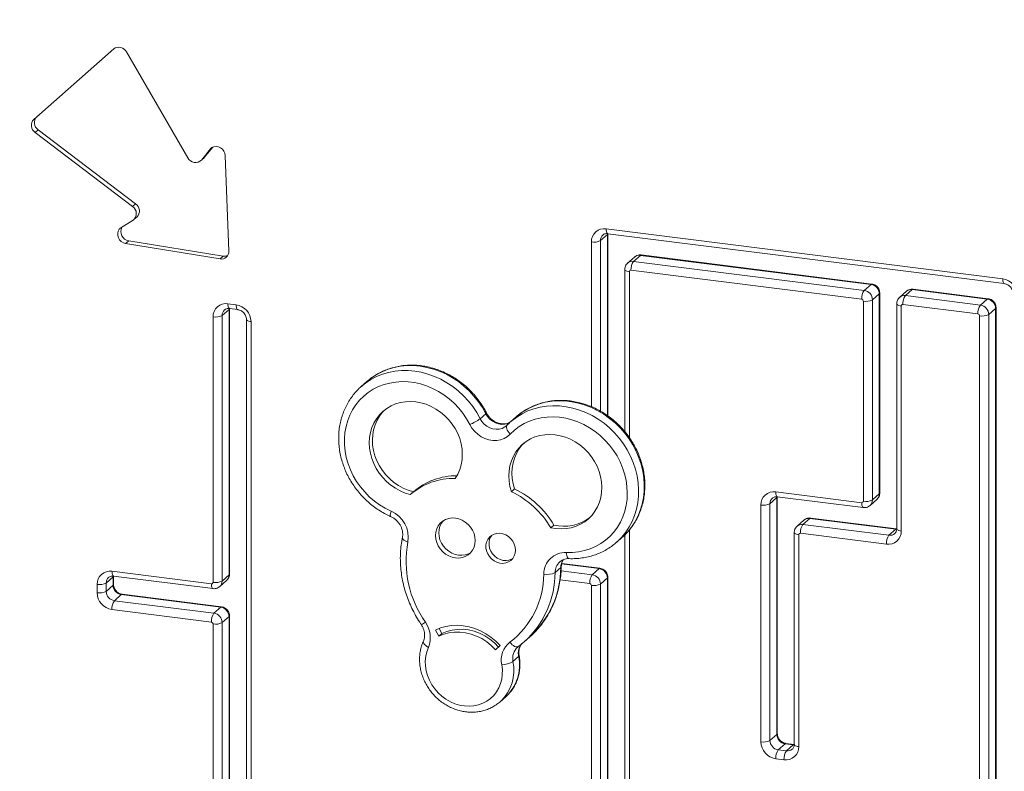
# Model space of a CAD drawing. Units: millimetres. Extents: x -237 to 1659, y -2215 to 818.
# Drawn here: x 366 to 924, y -1627 to -1201 of the extents above; entities that cross this region are included whole.
import ezdxf

# ---------------------------------------------------------------- set-up
doc = ezdxf.new("R2010")
doc.units = ezdxf.units.MM

msp = doc.modelspace()

# ---------------------------------------------------------------- linework, layer by layer
at = {"color": 7, "linetype": 'Continuous', "lineweight": 15}
for p, q in [((418.88, -1217.24), (373.54, -1257.23)), ((460.89, -1278.98), (426.15, -1218.98)), ((376.12, -1263.1), (374.35, -1264.66)), ((374.35, -1264.66), (429.54, -1306.62)), ((376.12, -1263.1), (431.31, -1305.07)), ((473.69, -1273.99), (468.6, -1280.25)), ((475.06, -1272.92), (470.37, -1278.69)), ((484.1, -1332), (482.12, -1277.69)), ((468.15, -1280.71), (469.92, -1279.15)), ((470.37, -1278.69), (468.6, -1280.25)), ((470.37, -1278.69), (469.92, -1279.15)), ((431.31, -1305.07), (429.54, -1306.62)), ((429.84, -1314.43), (422.99, -1318.7)), ((430.35, -1314.05), (432.12, -1312.49)), ((694.78, -1325.92), (698.67, -1322.49)), ((698.04, -1319.27), (922.74, -1347.58)), ((698.92, -1425.28), (698.92, -1322.02)), ((698.95, -1322), (923.66, -1350.31)), ((427.38, -1325.97), (425.61, -1327.52)), ((425.61, -1327.52), (479.25, -1336.28)), ((427.38, -1325.97), (481.02, -1334.72)), ((481.02, -1334.72), (479.25, -1336.28)), ((714.07, -1335.24), (710.18, -1338.67)), ((713.49, -1337.71), (717.37, -1334.28)), ((713.49, -1337.71), (844.23, -1354.18)), ((848.12, -1350.75), (717.37, -1334.28)), ((848.62, -1350.55), (717.87, -1334.08)), ((708.55, -1342.3), (708.55, -1434.21)), ((842.82, -1359.2), (712.07, -1342.73)), ((844.23, -1354.18), (848.12, -1350.75)), ((848.91, -1359.48), (852.8, -1356.05)), ((852.8, -1469.53), (852.8, -1356.05)), ((853.06, -1469.05), (853.06, -1355.58)), ((868.2, -1354.66), (864.31, -1358.09)), ((867.62, -1357.13), (871.51, -1353.7)), ((914.02, -1359.05), (871.51, -1353.7)), ((914.52, -1358.86), (872.01, -1353.5)), ((843.76, -1473.73), (843.76, -1360.26)), ((848.91, -1359.48), (848.91, -1472.96)), ((867.62, -1357.13), (910.13, -1362.48)), ((910.13, -1362.48), (914.02, -1359.05)), ((480.35, -1368.39), (484.24, -1364.96)), ((483.62, -1361.74), (488.29, -1362.33)), ((484.24, -1515.5), (484.24, -1364.96)), ((484.5, -1515.02), (484.5, -1364.49)), ((484.53, -1364.46), (489.21, -1365.05)), ((862.68, -1361.72), (862.68, -1489.34)), ((865.27, -1362.97), (865.27, -1490.58)), ((908.71, -1367.5), (866.21, -1362.15)), ((914.8, -1367.79), (918.69, -1364.36)), ((918.69, -1666.78), (918.69, -1364.36)), ((918.95, -1666.31), (918.95, -1363.88)), ((475.2, -1519.7), (475.2, -1369.16)), ((480.35, -1368.39), (480.35, -1518.93)), ((494.13, -1370.63), (494.13, -1681.13)), ((496.71, -1371.87), (496.71, -1682.38)), ((909.65, -1670.99), (909.65, -1368.56)), ((914.8, -1367.79), (914.8, -1670.21)), ((562.36, -1405.88), (559.18, -1408.68)), ((559.18, -1408.68), (559.77, -1408.18)), ((626.6, -1426.91), (629.78, -1424.1)), ((646.97, -1425.86), (643.79, -1428.67)), ((641.79, -1430.57), (641.45, -1430.89)), ((643.29, -1429.12), (643.79, -1428.67)), ((646.09, -1466.75), (644.33, -1468.31)), ((588.77, -1468.37), (587, -1469.93)), ((790.83, -1475.07), (794.72, -1471.64)), ((794.1, -1468.42), (842.82, -1474.56)), ((794.72, -1605.89), (794.72, -1471.64)), ((794.98, -1605.42), (794.98, -1471.17)), ((795.01, -1471.14), (843.73, -1477.28)), ((847.54, -1476.12), (851.43, -1472.69)), ((848.91, -1472.96), (852.8, -1469.53)), ((785.68, -1610.1), (785.68, -1475.84)), ((790.83, -1475.07), (790.83, -1609.32)), ((810.12, -1484.39), (806.23, -1487.82)), ((809.54, -1486.85), (813.43, -1483.42)), ((862.15, -1489.56), (813.43, -1483.42)), ((862.65, -1489.36), (813.93, -1483.22)), ((668.34, -1487.17), (666.57, -1488.73)), ((809.54, -1486.85), (858.27, -1492.99)), ((858.27, -1492.99), (862.15, -1489.56)), ((703.97, -1496.91), (707.15, -1494.1)), ((708.55, -1492.75), (708.55, -1722.29)), ((804.61, -1491.45), (804.61, -1611.56)), ((807.19, -1492.7), (807.19, -1612.81)), ((856.85, -1498.01), (808.13, -1491.87)), ((704.12, -1496.77), (703.97, -1496.91)), ((669.06, -1514.12), (672.24, -1511.31)), ((694.49, -1511.7), (672.81, -1508.97)), ((690.1, -1515.33), (693.99, -1511.9)), ((414.64, -1520.07), (418.53, -1516.64)), ((417.9, -1513.43), (474.26, -1520.53)), ((418.53, -1521.36), (418.53, -1516.64)), ((418.79, -1520.89), (418.79, -1516.17)), ((418.81, -1516.15), (475.18, -1523.25)), ((480.35, -1518.93), (484.24, -1515.5)), ((694.78, -1520.63), (698.67, -1517.2)), ((698.67, -1702.48), (698.67, -1517.2)), ((698.92, -1702), (698.92, -1516.73)), ((409.48, -1525.56), (409.48, -1520.85)), ((414.64, -1520.07), (414.64, -1524.79)), ((414.64, -1524.79), (418.53, -1521.36)), ((478.98, -1522.09), (482.87, -1518.66)), ((689.62, -1706.68), (689.62, -1521.4)), ((694.78, -1520.63), (694.78, -1705.91)), ((419.31, -1530.09), (423.2, -1526.66)), ((479.57, -1533.76), (423.2, -1526.66)), ((480.07, -1533.57), (423.7, -1526.46)), ((419.31, -1530.09), (475.68, -1537.19)), ((475.68, -1537.19), (479.57, -1533.76)), ((474.26, -1542.21), (417.9, -1535.11)), ((480.35, -1542.5), (484.24, -1539.07)), ((484.24, -1689.6), (484.24, -1539.07)), ((484.5, -1689.13), (484.5, -1538.59)), ((475.2, -1693.81), (475.2, -1543.27)), ((480.35, -1542.5), (480.35, -1693.03)), ((603.17, -1550.18), (601.22, -1546.72)), ((604.94, -1548.62), (603.17, -1550.18)), ((604.94, -1548.62), (603.35, -1545.8)), ((651.56, -1553.39), (654.74, -1550.58)), ((637.92, -1555.52), (635.31, -1557.9)), ((647.87, -1556.37), (648.21, -1556.09)), ((645.19, -1564.52), (648.38, -1561.71)), ((637.87, -1587.41), (641.05, -1584.6)), ((638.24, -1587.08), (637.87, -1587.41)), ((790.83, -1609.32), (794.72, -1605.89)), ((795.51, -1614.63), (799.4, -1611.2)), ((804.08, -1611.79), (799.4, -1611.2)), ((804.58, -1611.59), (799.9, -1611)), ((800.19, -1615.22), (804.08, -1611.79)), ((795.51, -1614.63), (800.19, -1615.22)), ((798.77, -1620.23), (794.1, -1619.65))]:
    msp.add_line(p, q, dxfattribs=at)
at = {"color": 8, "linetype": 'Continuous', "lineweight": 15}
for p, q in [((474.65, -1273.14), (473.69, -1273.99)), ((698.67, -1322.49), (698.7, -1321.97)), ((698.67, -1425.09), (698.67, -1322.49)), ((689.62, -1420.1), (689.62, -1326.7)), ((694.78, -1325.92), (694.78, -1422.62)), ((711.14, -1343.55), (711.14, -1437.59)), ((484.24, -1364.96), (484.27, -1364.43)), ((794.72, -1471.64), (794.75, -1471.11)), ((711.14, -1489.93), (711.14, -1723.53)), ((862.69, -1489.6), (862.15, -1489.56)), ((693.99, -1511.9), (672.76, -1509.22)), ((418.53, -1516.64), (418.56, -1516.12)), ((672.47, -1513.1), (690.1, -1515.33)), ((688.69, -1520.34), (671.92, -1518.23)), ((804.61, -1611.82), (804.08, -1611.79))]:
    msp.add_line(p, q, dxfattribs=at)
at = {"color": 7, "linetype": 'Continuous', "lineweight": 15, "flags": 128}
for points in [[(482.12, -1277.69), (481.89, -1276.4), (481.34, -1275.17), (480.5, -1274.1), (479.43, -1273.26), (478.21, -1272.73), (476.93, -1272.53), (475.69, -1272.69), (474.58, -1273.19), (473.69, -1273.99)], [(422.99, -1318.7), (422.08, -1319.49), (421.45, -1320.53), (421.14, -1321.73), (421.17, -1323.03), (421.55, -1324.3), (422.24, -1325.47), (423.2, -1326.44), (424.35, -1327.14), (425.61, -1327.52)], [(620.73, -1430.22), (618.9, -1426.95), (616.79, -1423.84), (614.44, -1420.91), (611.85, -1418.18), (609.05, -1415.67), (606.06, -1413.42), (602.91, -1411.43), (599.63, -1409.72), (596.25, -1408.32), (592.79, -1407.22), (589.28, -1406.45), (585.76, -1406), (582.25, -1405.89), (578.79, -1406.11), (575.41, -1406.66), (572.12, -1407.53), (568.98, -1408.73), (565.99, -1410.23), (563.19, -1412.03), (560.59, -1414.1), (558.23, -1416.44), (556.13, -1419.02), (554.29, -1421.82), (552.74, -1424.81), (551.5, -1427.97), (550.56, -1431.28), (549.94, -1434.69), (549.65, -1438.2), (549.69, -1441.75), (550.05, -1445.33), (550.73, -1448.89), (551.74, -1452.42), (553.05, -1455.88), (554.66, -1459.24), (556.55, -1462.47), (558.72, -1465.55), (561.13, -1468.44), (563.77, -1471.12), (566.61, -1473.57), (569.63, -1475.77), (572.81, -1477.7), (576.12, -1479.34)], [(612.5, -1460.79), (613.92, -1458.36), (615.04, -1455.75), (615.84, -1452.99), (616.33, -1450.11), (616.48, -1447.16), (616.31, -1444.17), (615.8, -1441.17), (614.98, -1438.21), (613.84, -1435.33), (612.41, -1432.54), (610.69, -1429.91), (608.72, -1427.44), (606.52, -1425.19), (604.11, -1423.17), (601.52, -1421.4), (598.8, -1419.93), (595.96, -1418.75), (593.05, -1417.88), (590.1, -1417.35), (587.16, -1417.14), (584.25, -1417.27), (581.41, -1417.74), (578.68, -1418.53), (576.1, -1419.64), (573.69, -1421.06), (571.49, -1422.76), (569.52, -1424.73), (567.8, -1426.94), (566.37, -1429.36), (565.24, -1431.96), (564.41, -1434.71), (563.91, -1437.58), (563.74, -1440.53), (563.89, -1443.52), (564.38, -1446.51), (565.19, -1449.48), (566.3, -1452.37), (567.72, -1455.16), (569.42, -1457.81), (571.38, -1460.28), (573.57, -1462.55), (575.97, -1464.58), (578.54, -1466.36), (581.26, -1467.85), (584.1, -1469.05), (587, -1469.93)], [(572.37, -1422.03), (571.28, -1423.17), (569.57, -1425.38), (568.14, -1427.8), (567, -1430.4), (566.18, -1433.15), (565.68, -1436.02), (565.5, -1438.97), (565.66, -1441.96), (566.15, -1444.95), (566.95, -1447.92), (568.07, -1450.81), (569.49, -1453.6), (571.19, -1456.25), (573.14, -1458.72), (575.34, -1460.99), (577.74, -1463.02), (580.31, -1464.8), (583.03, -1466.3), (585.86, -1467.49), (588.77, -1468.37)], [(675.42, -1502.79), (678.91, -1502.76), (682.34, -1502.39), (685.69, -1501.7), (688.91, -1500.68), (691.99, -1499.35), (694.9, -1497.71), (697.61, -1495.79), (700.1, -1493.59), (702.35, -1491.15), (704.34, -1488.47), (706.05, -1485.58), (707.46, -1482.51), (708.58, -1479.28), (709.37, -1475.92), (709.84, -1472.46), (709.99, -1468.93), (709.81, -1465.37), (709.3, -1461.79), (708.48, -1458.24), (707.33, -1454.73), (705.89, -1451.32), (704.15, -1448.01), (702.13, -1444.85), (699.86, -1441.85), (697.34, -1439.05), (694.61, -1436.47), (691.68, -1434.12), (688.59, -1432.04), (685.35, -1430.24), (681.99, -1428.73), (678.55, -1427.54), (675.06, -1426.65), (671.54, -1426.1), (668.03, -1425.87), (664.55, -1425.98), (661.13, -1426.42), (657.81, -1427.19), (654.62, -1428.28), (651.57, -1429.68), (648.7, -1431.38), (646.04, -1433.36), (643.6, -1435.62)], [(643.6, -1435.62), (641.99, -1436.99), (640.15, -1438.06), (638.13, -1438.8), (635.98, -1439.17), (633.76, -1439.19), (631.51, -1438.84), (629.31, -1438.14), (627.2, -1437.1), (625.24, -1435.75), (623.48, -1434.12), (621.96, -1432.26), (620.73, -1430.22)], [(643.6, -1435.62), (642.95, -1434.9), (642.39, -1434.14), (641.94, -1433.38), (641.63, -1432.65), (641.46, -1431.98), (641.44, -1431.38), (641.57, -1430.88), (641.85, -1430.51)], [(666.57, -1488.73), (669.52, -1489.23), (672.47, -1489.4), (675.37, -1489.23), (678.2, -1488.73), (680.91, -1487.9), (683.48, -1486.76), (685.87, -1485.31), (688.04, -1483.58), (689.99, -1481.58), (691.67, -1479.35), (693.07, -1476.91), (694.18, -1474.29), (694.97, -1471.52), (695.43, -1468.65), (695.57, -1465.69), (695.38, -1462.7), (694.86, -1459.7), (694.02, -1456.75), (692.87, -1453.86), (691.42, -1451.09), (689.69, -1448.46), (687.71, -1446.01), (685.49, -1443.76), (683.07, -1441.75), (680.48, -1440), (677.75, -1438.54), (674.9, -1437.38), (671.99, -1436.53), (669.04, -1436.01), (666.1, -1435.82), (663.19, -1435.97), (660.36, -1436.45), (657.64, -1437.26), (655.06, -1438.39), (652.66, -1439.82), (650.47, -1441.54), (648.51, -1443.52), (646.82, -1445.73), (645.4, -1448.17), (644.28, -1450.78), (643.47, -1453.54), (642.98, -1456.41), (642.83, -1459.36), (643, -1462.35), (643.5, -1465.35), (644.33, -1468.31)], [(651.46, -1440.71), (650.28, -1441.96), (648.58, -1444.18), (647.17, -1446.61), (646.05, -1449.22), (645.24, -1451.98), (644.75, -1454.85), (644.6, -1457.8), (644.77, -1460.79), (645.27, -1463.79), (646.09, -1466.75)], [(623.78, -1495.96), (623.61, -1493.98), (623.11, -1492.01), (622.28, -1490.12), (621.16, -1488.37), (619.78, -1486.8), (618.18, -1485.47), (616.41, -1484.41), (614.52, -1483.67), (612.58, -1483.25), (610.63, -1483.18), (608.74, -1483.45), (606.97, -1484.06), (605.37, -1484.99), (603.99, -1486.2), (602.87, -1487.68), (602.04, -1489.36), (601.54, -1491.2), (601.37, -1493.14), (601.54, -1495.12), (602.04, -1497.08), (602.87, -1498.97), (603.99, -1500.73), (605.37, -1502.29), (606.97, -1503.62), (608.74, -1504.68), (610.63, -1505.43), (612.58, -1505.84), (614.52, -1505.92), (616.41, -1505.65), (618.18, -1505.04), (619.78, -1504.11), (621.16, -1502.89), (622.28, -1501.42), (623.11, -1499.74), (623.61, -1497.9), (623.78, -1495.96)], [(605.58, -1484.84), (604.64, -1486.12), (603.81, -1487.8), (603.31, -1489.64), (603.14, -1491.58), (603.31, -1493.56), (603.81, -1495.53), (604.64, -1497.41), (605.76, -1499.17), (607.14, -1500.73), (608.74, -1502.07), (610.51, -1503.12), (612.4, -1503.87), (614.34, -1504.29), (616.29, -1504.36), (618.18, -1504.09), (619.95, -1503.48), (621.34, -1502.7)], [(646.61, -1501.44), (646.43, -1499.71), (645.92, -1498.01), (645.1, -1496.41), (643.99, -1494.97), (642.65, -1493.75), (641.12, -1492.8), (639.47, -1492.16), (637.77, -1491.86), (636.09, -1491.91), (634.5, -1492.3), (633.06, -1493.03), (631.82, -1494.05), (630.85, -1495.34), (630.18, -1496.83), (629.84, -1498.47), (629.84, -1500.18), (630.18, -1501.9), (630.85, -1503.56), (631.82, -1505.09), (633.06, -1506.43), (634.5, -1507.52), (636.09, -1508.31), (637.77, -1508.78), (639.47, -1508.91), (641.12, -1508.69), (642.65, -1508.13), (643.99, -1507.25), (645.1, -1506.08), (645.92, -1504.69), (646.43, -1503.12), (646.61, -1501.44)], [(633.21, -1492.93), (632.62, -1493.78), (631.95, -1495.27), (631.61, -1496.91), (631.61, -1498.62), (631.95, -1500.34), (632.62, -1502), (633.59, -1503.53), (634.82, -1504.87), (636.27, -1505.96), (637.86, -1506.75), (639.54, -1507.22), (641.24, -1507.35), (642.89, -1507.13), (644.41, -1506.57), (644.96, -1506.26)], [(601.22, -1546.72), (604.14, -1545.51), (607.21, -1544.65), (610.4, -1544.16), (613.67, -1544.03), (616.97, -1544.27), (620.28, -1544.88), (623.54, -1545.85), (626.73, -1547.16), (629.79, -1548.81), (632.7, -1550.77), (635.42, -1553.02), (637.92, -1555.52)], [(603.17, -1550.18), (605.96, -1549.04), (608.92, -1548.27), (611.98, -1547.88), (615.12, -1547.87), (618.28, -1548.24), (621.43, -1549), (624.5, -1550.12), (627.47, -1551.59), (630.29, -1553.4), (632.91, -1555.51), (635.31, -1557.9)], [(604.94, -1548.62), (607.73, -1547.48), (610.68, -1546.71), (613.75, -1546.32), (616.89, -1546.31), (620.05, -1546.68), (623.19, -1547.44), (626.27, -1548.56), (629.24, -1550.04), (632.06, -1551.84), (634.68, -1553.95), (637.07, -1556.34)], [(597.23, -1556.54), (596.32, -1559), (595.74, -1561.6), (595.49, -1564.29), (595.58, -1567.04), (596.01, -1569.79), (596.76, -1572.52), (597.83, -1575.17), (599.2, -1577.7), (600.85, -1580.08), (602.76, -1582.27), (604.89, -1584.23), (607.21, -1585.94), (609.69, -1587.37), (612.29, -1588.49), (614.97, -1589.29), (617.68, -1589.76), (620.38, -1589.89), (623.04, -1589.68), (625.62, -1589.13), (628.06, -1588.24), (630.34, -1587.04), (632.42, -1585.55), (634.26, -1583.77), (635.85, -1581.75), (637.15, -1579.51), (638.14, -1577.09), (638.81, -1574.53), (639.15, -1571.85), (639.16, -1569.12), (638.83, -1566.36)], [(643.47, -1553.64), (644.1, -1554.38), (644.77, -1555.03), (645.46, -1555.57), (646.14, -1555.98), (646.79, -1556.23), (647.38, -1556.33), (647.88, -1556.26), (648.29, -1556.03)], [(651.71, -1553.25), (651.63, -1553.32), (651.56, -1553.39)]]:
    msp.add_lwpolyline(points, dxfattribs=at)
at = {"color": 8, "linetype": 'Continuous', "lineweight": 15, "flags": 128}
for points in [[(698.95, -1322), (698.91, -1321.99), (698.67, -1321.86), (698.45, -1321.58), (698.28, -1321.16), (698.15, -1320.62), (698.07, -1319.99), (698.04, -1319.27)], [(698.92, -1322.03), (698.87, -1322.24), (698.67, -1322.49)], [(717.37, -1334.28), (717.65, -1334.11), (717.87, -1334.08)], [(711.14, -1343.55), (710.43, -1343.44), (709.81, -1343.28), (709.3, -1343.08), (708.9, -1342.85), (708.65, -1342.61), (708.55, -1342.35), (708.55, -1342.3)], [(923.65, -1350.3), (923.62, -1350.3), (923.37, -1350.17), (923.16, -1349.89), (922.98, -1349.47), (922.85, -1348.93), (922.77, -1348.3), (922.74, -1347.58)], [(848.12, -1350.75), (848.4, -1350.58), (848.62, -1350.55)], [(852.8, -1356.05), (853, -1355.8), (853.06, -1355.58)], [(871.51, -1353.7), (871.78, -1353.53), (872.01, -1353.5)], [(914.02, -1359.05), (914.29, -1358.88), (914.52, -1358.86)], [(483.62, -1361.74), (483.64, -1362.45), (483.72, -1363.09), (483.85, -1363.62), (484.03, -1364.04), (484.24, -1364.32), (484.49, -1364.45), (484.53, -1364.46)], [(484.24, -1364.96), (484.45, -1364.71), (484.5, -1364.5)], [(488.29, -1362.33), (488.32, -1363.04), (488.4, -1363.68), (488.53, -1364.21), (488.71, -1364.63), (488.92, -1364.91), (489.17, -1365.04), (489.2, -1365.05)], [(865.27, -1362.97), (864.57, -1362.85), (863.95, -1362.7), (863.43, -1362.5), (863.04, -1362.27), (862.79, -1362.02), (862.69, -1361.77), (862.68, -1361.72)], [(918.69, -1364.36), (918.9, -1364.1), (918.95, -1363.88)], [(496.71, -1371.87), (496.01, -1371.76), (495.39, -1371.6), (494.87, -1371.4), (494.48, -1371.18), (494.23, -1370.93), (494.13, -1370.67), (494.13, -1370.63)], [(559.77, -1408.18), (561.68, -1406.67), (564.66, -1404.71), (567.83, -1403.05), (571.17, -1401.7), (574.66, -1400.68), (578.26, -1399.98), (581.95, -1399.63), (585.7, -1399.61), (589.47, -1399.93), (593.24, -1400.6), (596.98, -1401.59), (600.66, -1402.91), (604.25, -1404.54), (607.73, -1406.48), (611.05, -1408.7), (614.21, -1411.19), (617.17, -1413.92), (619.91, -1416.89), (622.41, -1420.06), (624.64, -1423.41), (626.6, -1426.91)], [(629.78, -1424.1), (627.83, -1420.6), (625.59, -1417.25), (623.09, -1414.08), (620.35, -1411.12), (617.39, -1408.38), (614.24, -1405.89), (610.91, -1403.67), (607.44, -1401.74), (603.85, -1400.1), (600.17, -1398.78), (596.42, -1397.79), (592.65, -1397.13), (588.88, -1396.8), (585.13, -1396.82), (581.44, -1397.18), (577.84, -1397.87), (574.36, -1398.9), (571.01, -1400.24), (567.84, -1401.91), (564.86, -1403.87), (562.36, -1405.88)], [(707.15, -1494.1), (707.52, -1493.77), (710.04, -1491.25), (712.29, -1488.48), (714.27, -1485.49), (715.95, -1482.29), (717.33, -1478.92), (718.39, -1475.4), (719.13, -1471.76), (719.53, -1468.03), (719.6, -1464.23), (719.34, -1460.4), (718.74, -1456.56), (717.81, -1452.76), (716.57, -1449.01), (715.01, -1445.34), (713.15, -1441.79), (711.01, -1438.39), (708.6, -1435.15), (705.94, -1432.11), (703.06, -1429.29), (699.97, -1426.72), (696.7, -1424.4), (693.27, -1422.36), (689.72, -1420.62), (686.07, -1419.19), (682.34, -1418.08), (678.58, -1417.31), (674.8, -1416.86), (671.04, -1416.76), (667.33, -1417), (663.7, -1417.57), (660.17, -1418.48), (656.77, -1419.72), (653.53, -1421.28), (650.48, -1423.13), (647.64, -1425.28), (646.97, -1425.86)], [(643.79, -1428.67), (644.46, -1428.09), (647.3, -1425.94), (650.35, -1424.08), (653.59, -1422.53), (656.98, -1421.29), (660.51, -1420.38), (664.15, -1419.8), (667.86, -1419.57), (671.62, -1419.67), (675.4, -1420.11), (679.16, -1420.89), (682.88, -1422), (686.54, -1423.43), (690.09, -1425.17), (693.51, -1427.21), (696.78, -1429.52), (699.87, -1432.1), (702.76, -1434.92), (705.42, -1437.96), (707.83, -1441.2), (709.97, -1444.6), (711.82, -1448.15), (713.38, -1451.81), (714.63, -1455.56), (715.56, -1459.37), (716.16, -1463.2), (716.42, -1467.03), (716.35, -1470.83), (715.95, -1474.57), (715.21, -1478.21), (714.15, -1481.73), (712.77, -1485.1), (711.09, -1488.29), (709.11, -1491.29), (706.85, -1494.05), (704.34, -1496.58), (704.12, -1496.77)], [(626.6, -1426.91), (627.61, -1428.53), (628.89, -1429.97), (630.38, -1431.16), (632.03, -1432.07), (633.79, -1432.66), (635.59, -1432.91), (637.35, -1432.81), (639.02, -1432.36), (640.54, -1431.59), (641.46, -1430.89)], [(630.14, -1423.59), (630.15, -1423.64), (630.05, -1423.83), (629.78, -1424.1)], [(643.5, -1428.93), (642.21, -1429.56), (640.53, -1430), (638.77, -1430.1), (636.97, -1429.86), (635.22, -1429.27), (633.56, -1428.36), (632.07, -1427.16), (630.79, -1425.73), (629.78, -1424.1)], [(794.1, -1468.42), (794.12, -1469.13), (794.2, -1469.77), (794.33, -1470.3), (794.51, -1470.72), (794.72, -1471), (794.97, -1471.13), (795.01, -1471.14)], [(794.72, -1471.64), (794.93, -1471.38), (794.98, -1471.18)], [(852.8, -1469.53), (853, -1469.27), (853.06, -1469.05)], [(842.82, -1474.56), (842.85, -1475.27), (842.93, -1475.91), (843.06, -1476.44), (843.23, -1476.86), (843.45, -1477.14), (843.69, -1477.27), (843.73, -1477.28)], [(575.86, -1482.35), (575.74, -1482.24), (575.64, -1481.94), (575.64, -1481.48), (575.72, -1480.87), (575.88, -1480.15), (576.12, -1479.34)], [(813.43, -1483.42), (813.71, -1483.25), (813.93, -1483.22)], [(862.15, -1489.56), (862.43, -1489.39), (862.64, -1489.36)], [(865.27, -1490.58), (864.57, -1490.47), (863.95, -1490.31), (863.43, -1490.11), (863.04, -1489.89), (862.79, -1489.64), (862.69, -1489.38), (862.68, -1489.34)], [(582.52, -1494.27), (582.51, -1494.46), (582.63, -1494.87), (582.93, -1495.3), (583.41, -1495.72), (584.04, -1496.13), (584.8, -1496.5), (585.66, -1496.82)], [(807.19, -1492.7), (806.49, -1492.58), (805.87, -1492.42), (805.35, -1492.22), (804.96, -1492), (804.71, -1491.75), (804.61, -1491.49), (804.61, -1491.45)], [(675.42, -1502.79), (675.53, -1503.69), (675.71, -1504.49), (675.95, -1505.17), (676.23, -1505.69), (676.55, -1506.05), (676.89, -1506.22), (677, -1506.23)], [(672.24, -1511.31), (672.5, -1511), (672.57, -1510.74)], [(694.49, -1511.7), (694.26, -1511.72), (693.99, -1511.9)], [(417.9, -1513.43), (417.93, -1514.14), (418.01, -1514.77), (418.14, -1515.31), (418.31, -1515.73), (418.53, -1516.01), (418.77, -1516.14), (418.81, -1516.15)], [(418.53, -1516.64), (418.73, -1516.39), (418.79, -1516.18)], [(484.24, -1515.5), (484.45, -1515.24), (484.5, -1515.02)], [(698.67, -1517.2), (698.87, -1516.95), (698.92, -1516.73)], [(418.53, -1521.36), (418.73, -1521.11), (418.79, -1520.88)], [(474.26, -1520.53), (474.29, -1521.24), (474.37, -1521.87), (474.5, -1522.41), (474.68, -1522.83), (474.89, -1523.11), (475.14, -1523.24), (475.18, -1523.25)], [(423.2, -1526.66), (423.48, -1526.49), (423.7, -1526.46)], [(479.57, -1533.76), (479.84, -1533.59), (480.07, -1533.57)], [(484.24, -1539.07), (484.45, -1538.81), (484.5, -1538.59)], [(594.43, -1552.94), (594.34, -1553.37), (594.44, -1553.86), (594.7, -1554.39), (595.13, -1554.95), (595.72, -1555.5), (596.42, -1556.04), (597.23, -1556.54)], [(794.72, -1605.89), (794.93, -1605.64), (794.98, -1605.42)], [(799.4, -1611.2), (799.67, -1611.03), (799.9, -1611)], [(804.08, -1611.79), (804.35, -1611.62), (804.56, -1611.59)], [(807.19, -1612.81), (806.49, -1612.69), (805.87, -1612.53), (805.35, -1612.34), (804.96, -1612.11), (804.71, -1611.86), (804.61, -1611.6), (804.61, -1611.56)]]:
    msp.add_lwpolyline(points, dxfattribs=at)
at = {"color": 7, "linetype": 'Continuous', "lineweight": 15}
for centre, radius, start, end in [((421.79, -1221.15), 4.87, 26.5088, 126.5937), ((377.05, -1260.6), 4.87, 136.2258, 236.3097), ((378.82, -1259.04), 4.87, 136.2258, 236.3097), ((465.19, -1276.91), 4.77, 205.6704, 315.5772), ((428.64, -1309.12), 4.85, 315.8512, 56.6844), ((426.95, -1310.63), 4.77, 307.2419, 57.1491), ((428.14, -1320.81), 5.21, 152.1187, 261.6561), ((696.94, -1326.52), 7.33, 81.399, 181.4203), ((691.09, -1318.96), 7.88, 259.2262, 297.8881), ((480.02, -1332.27), 4.09, 259.1405, 3.6791), ((481.76, -1330.44), 4.34, 260.1327, 293.5052), ((719.93, -1342.23), 7.88, 144.9314, 183.5927), ((711.95, -1343.53), 0.814, 81.3995, 181.4197), ((921.34, -1357.31), 9.83, 1.0585, 81.7608), ((850.68, -1358.71), 7.88, 144.9314, 183.5927), ((843.45, -1359.59), 5.46, 1.0601, 81.7592), ((847.34, -1356.16), 5.46, 1.0601, 81.7592), ((842.66, -1360.28), 1.09, 1.0594, 81.7598), ((845.23, -1352.52), 7.88, 259.2266, 297.8878), ((874.07, -1361.65), 7.88, 144.9314, 183.5927), ((913.23, -1364.46), 5.46, 1.0588, 81.7604), ((482.52, -1368.98), 7.33, 81.3982, 181.421), ((486.88, -1372.06), 9.83, 1.058, 81.7612), ((866.08, -1362.95), 0.814, 81.3995, 181.4197), ((916.57, -1367.01), 7.88, 144.9314, 183.5927), ((909.34, -1367.89), 5.46, 1.0588, 81.7604), ((476.67, -1361.43), 7.88, 259.2261, 297.8883), ((908.56, -1368.58), 1.09, 1.0594, 81.7598), ((911.12, -1360.83), 7.88, 259.2259, 297.8885), ((610.62, -1405.4), 26.79, 292.1609, 306.6051), ((611.54, -1498.24), 37.47, 88.5335, 130.917), ((613.27, -1496.62), 37.4, 89.719, 130.9376), ((624.14, -1513), 51.2, 30.3, 64.6038), ((622.37, -1514.56), 51.2, 30.3, 64.6038), ((793, -1475.66), 7.33, 81.3985, 181.4207), ((845.23, -1466), 7.88, 259.2266, 297.8878), ((787.15, -1468.11), 7.88, 259.2261, 297.8883), ((842.94, -1473.75), 0.814, 261.3996, 1.4235), ((569.74, -1494.16), 16.13, 350.5055, 66.7255), ((674.15, -1463.92), 23.96, 255.9674, 307.4233), ((815.99, -1491.38), 7.88, 144.9308, 183.5933), ((808, -1492.68), 0.814, 81.3995, 181.4197), ((864.71, -1497.52), 7.88, 144.9308, 183.5933), ((857.95, -1490.77), 7.33, 261.3992, 1.4201), ((644.84, -1507.77), 60.19, 169.5149, 215.0277), ((674.78, -1514.94), 12.16, 86.9661, 180.2949), ((693.21, -1517.3), 5.46, 1.0587, 81.7608), ((416.81, -1520.67), 7.33, 81.3986, 181.4206), ((613.99, -1514.96), 48.63, 307.3154, 359.9538), ((664.62, -1505.6), 9.61, 258.0007, 297.5492), ((696.55, -1519.85), 7.88, 144.9308, 183.5933), ((689.32, -1520.73), 5.46, 1.0587, 81.7608), ((410.95, -1513.11), 7.88, 259.2261, 297.8884), ((423.99, -1521.26), 5.46, 181.0592, 261.7602), ((474.38, -1519.72), 0.814, 261.3977, 1.4215), ((476.67, -1511.96), 7.88, 259.2261, 297.8883), ((688.53, -1521.42), 1.09, 1.0594, 81.7613), ((691.09, -1513.67), 7.88, 259.2262, 297.8881), ((410.95, -1517.83), 7.88, 259.2261, 297.8884), ((419.31, -1525.38), 9.83, 181.0589, 261.7604), ((420.1, -1524.69), 5.46, 181.0592, 261.7602), ((425.76, -1534.62), 7.88, 144.9308, 183.5933), ((478.78, -1539.17), 5.46, 1.0584, 81.7608), ((482.12, -1541.72), 7.88, 144.9308, 183.5933), ((474.89, -1542.6), 5.46, 1.0584, 81.7608), ((474.11, -1543.29), 1.09, 1.0579, 81.7614), ((476.67, -1535.53), 7.88, 259.2261, 297.8883), ((583.52, -1550.94), 14.8, 337.8019, 35.6375), ((651.31, -1563.7), 12.76, 127.9208, 192.025), ((638.57, -1553.55), 12.81, 271.17, 301.1418), ((800.18, -1605.79), 5.46, 181.0583, 261.761), ((787.15, -1602.36), 7.88, 259.2261, 297.8883), ((795.5, -1609.92), 9.83, 181.0588, 261.7605), ((796.29, -1609.22), 5.46, 181.0583, 261.761), ((801.96, -1619.15), 7.88, 144.9308, 183.5933), ((806.63, -1619.74), 7.88, 144.9308, 183.5933), ((799.87, -1612.99), 7.33, 261.3987, 1.4205)]:
    msp.add_arc(centre, radius, start, end, dxfattribs=at)
at = {"color": 8, "linetype": 'Continuous', "lineweight": 15}
for centre, radius, start, end in [((698.92, -1325.84), 4.14, 131.9195, 181.1198), ((712.89, -1341.82), 4.16, 81.7731, 130.9296), ((716.78, -1338.4), 4.17, 81.8432, 130.6605), ((870.92, -1357.82), 4.17, 81.8423, 130.6615), ((867.03, -1361.24), 4.16, 81.7731, 130.9296), ((484.5, -1368.31), 4.15, 131.9208, 181.1192), ((794.99, -1474.99), 4.15, 131.9767, 181.0633), ((844.74, -1473.03), 4.17, 312.3632, 0.9728), ((848.63, -1469.6), 4.17, 312.1592, 0.9763), ((812.84, -1487.55), 4.17, 81.8417, 130.6602), ((808.94, -1490.96), 4.15, 81.7175, 130.9852), ((858.86, -1488.86), 4.17, 261.8447, 310.5632), ((680.81, -1511.4), 8.57, 146.7447, 179.4242), ((619.07, -1511.15), 53.17, 312.1243, 359.8195), ((677.36, -1514.14), 8.3, 132.8109, 179.8806), ((418.79, -1520), 4.15, 131.949, 181.0911), ((480.08, -1515.57), 4.17, 312.1594, 0.9763), ((615.88, -1513.95), 53.19, 312.3549, 359.8164), ((476.18, -1519), 4.17, 312.362, 0.9733), ((590.96, -1536.47), 7.44, 287.4071, 308.1512), ((653.56, -1562.75), 8.55, 131.5662, 191.9503), ((656.84, -1559.95), 8.65, 139.616, 191.7652), ((624.53, -1566.7), 24.36, 312.7067, 11.8193), ((648.06, -1561.15), 0.642, 299.6372, 3.6341), ((621.4, -1569.53), 24.32, 313.8094, 11.9081), ((800.78, -1611.09), 4.17, 261.8423, 310.5638)]:
    msp.add_arc(centre, radius, start, end, dxfattribs=at)
at = {"color": 7, "linetype": 'Continuous', "lineweight": 15}
for points, knots in [([(1414.03, -1312.13), (1408.22, -1310.29), (1391.37, -1304.93), (1363.45, -1296.3), (1330.25, -1286.31), (1296.99, -1276.62), (1263.69, -1267.21), (1230.35, -1258.09), (1196.96, -1249.27), (1163.54, -1240.73), (1130.08, -1232.48), (1096.58, -1224.53), (1063.05, -1216.87), (1029.5, -1209.5), (995.92, -1202.42), (962.31, -1195.64), (928.69, -1189.15), (895.05, -1182.96), (861.39, -1177.06), (827.71, -1171.46), (794.03, -1166.16), (760.34, -1161.15), (726.64, -1156.44), (692.94, -1152.03), (659.24, -1147.91), (625.55, -1144.09), (591.85, -1140.58), (558.17, -1137.36), (524.49, -1134.43), (490.83, -1131.81), (457.19, -1129.49), (423.56, -1127.47), (389.95, -1125.74), (356.36, -1124.32), (322.8, -1123.2), (295.29, -1122.52), (278.96, -1122.24), (273.8, -1122.15)], [0, 0, 0, 0, 0.015493, 0.044915, 0.074337, 0.10376, 0.133182, 0.162604, 0.192026, 0.221448, 0.25087, 0.280292, 0.309714, 0.339136, 0.368558, 0.39798, 0.427402, 0.456824, 0.486245, 0.515667, 0.545089, 0.57451, 0.603932, 0.633353, 0.662775, 0.692196, 0.721618, 0.751039, 0.78046, 0.809881, 0.839303, 0.868724, 0.898145, 0.927566, 0.956987, 0.986407, 1, 1, 1, 1]), ([(696.16, -1322.78), (696.2, -1322.73), (696.46, -1322.45), (697.08, -1322.17), (697.98, -1321.93), (698.64, -1321.98), (698.95, -1322)], [0, 0, 0, 0, 0.067953, 0.428161, 0.729846, 1, 1, 1, 1]), ([(710.19, -1338.71), (709.97, -1338.9), (709.46, -1339.37), (708.92, -1340.34), (708.59, -1341.37), (708.56, -1342.03), (708.55, -1342.3)], [0, 0, 0, 0, 0.21352, 0.510239, 0.80238, 1, 1, 1, 1]), ([(717.87, -1334.08), (717.48, -1334.06), (716.65, -1334.01), (715.44, -1334.35), (714.55, -1334.79), (714.18, -1335.17), (714.1, -1335.25)], [0, 0, 0, 0, 0.287756, 0.605412, 0.917293, 1, 1, 1, 1]), ([(923.66, -1350.31), (923.81, -1350.33), (924.3, -1350.41), (925.18, -1350.71), (926.22, -1351.33), (927.12, -1352.17), (927.84, -1353.16), (928.33, -1354.24), (928.55, -1355.17), (928.57, -1355.7), (928.58, -1355.88)], [0, 0, 0, 0, 0.062294, 0.209359, 0.354149, 0.497115, 0.639223, 0.781015, 0.923123, 1, 1, 1, 1]), ([(853.06, -1355.58), (853.03, -1355.19), (852.98, -1354.38), (852.53, -1353.24), (851.83, -1352.2), (850.87, -1351.36), (849.77, -1350.78), (848.99, -1350.62), (848.62, -1350.55)], [0, 0, 0, 0, 0.163301, 0.328838, 0.497957, 0.67139, 0.848844, 1, 1, 1, 1]), ([(872.01, -1353.5), (871.62, -1353.48), (870.79, -1353.43), (869.58, -1353.77), (868.69, -1354.21), (868.32, -1354.59), (868.24, -1354.67)], [0, 0, 0, 0, 0.287756, 0.605412, 0.917293, 1, 1, 1, 1]), ([(864.33, -1358.12), (864.11, -1358.32), (863.59, -1358.79), (863.05, -1359.76), (862.73, -1360.79), (862.7, -1361.45), (862.68, -1361.72)], [0, 0, 0, 0, 0.213528, 0.510239, 0.802381, 1, 1, 1, 1]), ([(918.95, -1363.88), (918.92, -1363.49), (918.87, -1362.69), (918.42, -1361.54), (917.72, -1360.51), (916.76, -1359.66), (915.67, -1359.08), (914.88, -1358.93), (914.52, -1358.86)], [0, 0, 0, 0, 0.1633, 0.328836, 0.497954, 0.671392, 0.848845, 1, 1, 1, 1]), ([(481.74, -1365.24), (481.78, -1365.2), (482.04, -1364.91), (482.66, -1364.63), (483.56, -1364.4), (484.22, -1364.44), (484.53, -1364.46)], [0, 0, 0, 0, 0.067945, 0.428157, 0.72984, 1, 1, 1, 1]), ([(489.21, -1365.05), (489.36, -1365.07), (489.85, -1365.15), (490.73, -1365.46), (491.77, -1366.08), (492.67, -1366.92), (493.39, -1367.91), (493.88, -1368.99), (494.1, -1369.91), (494.12, -1370.44), (494.13, -1370.63)], [0, 0, 0, 0, 0.062293, 0.209361, 0.354143, 0.497112, 0.639225, 0.781008, 0.923117, 1, 1, 1, 1]), ([(630.14, -1423.59), (629.82, -1422.97), (628.91, -1421.25), (627.22, -1418.5), (625, -1415.41), (622.54, -1412.5), (619.88, -1409.77), (617.02, -1407.26), (614, -1404.98), (610.82, -1402.94), (607.51, -1401.16), (604.09, -1399.65), (600.59, -1398.42), (597.03, -1397.49), (593.44, -1396.85), (589.84, -1396.52), (586.27, -1396.5), (582.73, -1396.78), (579.27, -1397.36), (575.9, -1398.24), (572.64, -1399.42), (569.53, -1400.87), (566.59, -1402.61), (564.13, -1404.33), (562.75, -1405.58), (562.21, -1406.06)], [0, 0, 0, 0, 0.024826, 0.070067, 0.115326, 0.160602, 0.205888, 0.251182, 0.296478, 0.341772, 0.387059, 0.432333, 0.477585, 0.522807, 0.56799, 0.613121, 0.658191, 0.70319, 0.74811, 0.792947, 0.837699, 0.88237, 0.92697, 0.971512, 1, 1, 1, 1]), ([(559.81, -1408.19), (559.23, -1408.67), (557.79, -1409.89), (555.73, -1412.1), (553.61, -1414.76), (551.74, -1417.63), (550.14, -1420.67), (548.81, -1423.87), (547.75, -1427.19), (546.99, -1430.63), (546.52, -1434.15), (546.35, -1437.73), (546.47, -1441.35), (546.89, -1444.98), (547.61, -1448.6), (548.62, -1452.18), (549.92, -1455.69), (551.49, -1459.12), (553.32, -1462.43), (555.4, -1465.6), (557.73, -1468.62), (560.27, -1471.46), (563.01, -1474.1), (565.94, -1476.52), (569.04, -1478.7), (572.22, -1480.6), (574.52, -1481.75), (575.73, -1482.29), (575.86, -1482.35)], [0, 0, 0, 0, 0.026573, 0.066578, 0.106579, 0.146594, 0.186642, 0.226738, 0.266892, 0.307112, 0.347401, 0.387759, 0.428182, 0.468663, 0.509198, 0.549777, 0.590395, 0.631044, 0.671718, 0.712411, 0.753122, 0.793844, 0.834575, 0.875311, 0.916046, 0.956779, 0.995311, 1, 1, 1, 1]), ([(707.13, -1494.1), (707.25, -1494), (708.24, -1493.2), (709.91, -1491.45), (712.11, -1488.85), (714.05, -1486.04), (715.74, -1483.05), (717.15, -1479.9), (718.29, -1476.61), (719.14, -1473.21), (719.7, -1469.71), (719.97, -1466.14), (719.93, -1462.53), (719.6, -1458.9), (718.97, -1455.28), (718.05, -1451.68), (716.84, -1448.15), (715.35, -1444.69), (713.6, -1441.35), (711.59, -1438.13), (709.34, -1435.06), (706.86, -1432.16), (704.17, -1429.46), (701.3, -1426.98), (698.25, -1424.72), (695.05, -1422.71), (691.73, -1420.96), (688.3, -1419.48), (684.8, -1418.29), (681.23, -1417.39), (677.64, -1416.78), (674.05, -1416.49), (670.47, -1416.5), (666.94, -1416.81), (663.49, -1417.43), (660.13, -1418.34), (656.89, -1419.55), (653.8, -1421.04), (650.88, -1422.81), (648.53, -1424.48), (647.25, -1425.66), (646.8, -1426.06)], [0, 0, 0, 0, 0.003431, 0.029702, 0.055968, 0.08224, 0.108529, 0.134847, 0.161202, 0.187598, 0.21404, 0.240527, 0.267058, 0.293629, 0.320236, 0.346874, 0.373538, 0.400224, 0.426927, 0.453645, 0.480374, 0.507112, 0.533856, 0.560604, 0.587354, 0.614101, 0.640845, 0.66758, 0.694301, 0.721005, 0.747683, 0.774332, 0.800943, 0.827512, 0.854034, 0.880506, 0.906928, 0.933303, 0.959637, 0.985938, 1, 1, 1, 1]), ([(643.14, -1429.07), (642.76, -1429.25), (641.94, -1429.62), (640.49, -1429.87), (638.91, -1429.87), (637.3, -1429.58), (635.72, -1429.01), (634.22, -1428.19), (632.83, -1427.13), (631.61, -1425.88), (630.72, -1424.67), (630.3, -1423.87), (630.14, -1423.59)], [0, 0, 0, 0, 0.098322, 0.211, 0.320126, 0.426466, 0.530954, 0.634303, 0.73697, 0.839231, 0.941252, 1, 1, 1, 1]), ([(643.3, -1429.16), (643.01, -1429.41), (642.48, -1429.86), (642, -1430.35), (641.79, -1430.57)], [0, 0, 0, 0, 0.555718, 1, 1, 1, 1]), ([(792.22, -1471.92), (792.26, -1471.88), (792.52, -1471.59), (793.13, -1471.31), (794.04, -1471.08), (794.7, -1471.12), (795.01, -1471.14)], [0, 0, 0, 0, 0.067949, 0.428159, 0.729841, 1, 1, 1, 1]), ([(851.4, -1472.68), (851.62, -1472.47), (852.15, -1472), (852.69, -1471.02), (853.01, -1469.99), (853.05, -1469.32), (853.06, -1469.05)], [0, 0, 0, 0, 0.219322, 0.513842, 0.803826, 1, 1, 1, 1]), ([(843.73, -1477.28), (844.13, -1477.3), (844.95, -1477.35), (846.17, -1477.01), (847.06, -1476.57), (847.44, -1476.17), (847.53, -1476.08)], [0, 0, 0, 0, 0.285615, 0.600937, 0.910513, 1, 1, 1, 1]), ([(575.86, -1482.35), (576.09, -1482.46), (576.83, -1482.8), (578.02, -1483.56), (579.34, -1484.7), (580.49, -1486.02), (581.42, -1487.49), (582.12, -1489.04), (582.56, -1490.64), (582.74, -1492.22), (582.68, -1493.43), (582.56, -1494.08), (582.53, -1494.26)], [0, 0, 0, 0, 0.052078, 0.165686, 0.279049, 0.392046, 0.504837, 0.617535, 0.730346, 0.843586, 0.957767, 1, 1, 1, 1]), ([(813.93, -1483.22), (813.54, -1483.2), (812.71, -1483.15), (811.5, -1483.49), (810.61, -1483.93), (810.24, -1484.32), (810.16, -1484.4)], [0, 0, 0, 0, 0.287742, 0.605412, 0.917293, 1, 1, 1, 1]), ([(806.25, -1487.85), (806.03, -1488.04), (805.51, -1488.51), (804.97, -1489.48), (804.65, -1490.51), (804.62, -1491.18), (804.61, -1491.45)], [0, 0, 0, 0, 0.21351, 0.51024, 0.80238, 1, 1, 1, 1]), ([(862.68, -1489.34), (862.68, -1489.48), (862.67, -1489.98), (862.48, -1490.74), (862.1, -1491.5), (861.73, -1491.85), (861.56, -1492.01)], [0, 0, 0, 0, 0.124812, 0.423818, 0.733876, 1, 1, 1, 1]), ([(582.53, -1494.26), (582.38, -1495.01), (581.97, -1497.12), (581.54, -1500.67), (581.3, -1504.9), (581.37, -1509.18), (581.73, -1513.47), (582.39, -1517.77), (583.35, -1522.04), (584.59, -1526.26), (586.11, -1530.43), (587.91, -1534.5), (589.98, -1538.47), (591.78, -1541.47), (592.9, -1543.14), (593.18, -1543.57)], [0, 0, 0, 0, 0.045958, 0.129765, 0.213632, 0.297581, 0.381608, 0.465702, 0.549856, 0.634063, 0.718315, 0.802602, 0.886922, 0.971264, 1, 1, 1, 1]), ([(677, -1506.23), (677.66, -1506.25), (679.52, -1506.29), (682.54, -1506.12), (686.03, -1505.63), (689.43, -1504.84), (692.72, -1503.75), (695.87, -1502.38), (698.87, -1500.73), (701.65, -1498.87), (703.31, -1497.45), (704.12, -1496.76)], [0, 0, 0, 0, 0.065807, 0.18418, 0.302437, 0.420476, 0.538292, 0.655893, 0.773296, 0.890536, 1, 1, 1, 1]), ([(671.75, -1508.06), (671.81, -1507.99), (672.2, -1507.57), (673.13, -1507.02), (674.5, -1506.47), (675.83, -1506.23), (676.68, -1506.23), (677, -1506.23)], [0, 0, 0, 0, 0.05042, 0.319157, 0.586869, 0.847185, 1, 1, 1, 1]), ([(654.67, -1550.59), (655.17, -1550.16), (656.69, -1548.86), (658.98, -1546.43), (661.56, -1543.35), (663.88, -1540.05), (665.95, -1536.57), (667.75, -1532.92), (669.28, -1529.13), (670.53, -1525.2), (671.49, -1521.16), (672.16, -1517.02), (672.48, -1513.53), (672.55, -1511.42), (672.57, -1510.73)], [0, 0, 0, 0, 0.044917, 0.13572, 0.226519, 0.317339, 0.408201, 0.499125, 0.590126, 0.681217, 0.772404, 0.863688, 0.955071, 1, 1, 1, 1]), ([(672.57, -1510.73), (672.58, -1510.5), (672.61, -1509.75), (672.85, -1508.56), (673.22, -1507.5), (673.55, -1506.99), (673.64, -1506.86)], [0, 0, 0, 0, 0.158491, 0.515137, 0.876983, 1, 1, 1, 1]), ([(698.92, -1516.73), (698.9, -1516.33), (698.84, -1515.53), (698.39, -1514.38), (697.69, -1513.35), (696.74, -1512.5), (695.64, -1511.92), (694.85, -1511.77), (694.49, -1511.7)], [0, 0, 0, 0, 0.163307, 0.328842, 0.497959, 0.671392, 0.84884, 1, 1, 1, 1]), ([(416.02, -1516.93), (416.06, -1516.88), (416.32, -1516.6), (416.94, -1516.32), (417.85, -1516.08), (418.5, -1516.13), (418.81, -1516.15)], [0, 0, 0, 0, 0.067946, 0.428154, 0.729838, 1, 1, 1, 1]), ([(482.84, -1518.64), (483.06, -1518.44), (483.59, -1517.97), (484.13, -1516.99), (484.46, -1515.96), (484.49, -1515.29), (484.5, -1515.02)], [0, 0, 0, 0, 0.219325, 0.513851, 0.803838, 1, 1, 1, 1]), ([(423.7, -1526.46), (423.56, -1526.44), (423.06, -1526.36), (422.18, -1526.06), (421.15, -1525.44), (420.24, -1524.6), (419.52, -1523.61), (419.03, -1522.53), (418.81, -1521.6), (418.79, -1521.07), (418.79, -1520.89)], [0, 0, 0, 0, 0.062294, 0.209361, 0.354145, 0.497114, 0.639223, 0.781014, 0.923123, 1, 1, 1, 1]), ([(475.18, -1523.25), (475.57, -1523.27), (476.4, -1523.32), (477.61, -1522.98), (478.51, -1522.54), (478.89, -1522.14), (478.97, -1522.05)], [0, 0, 0, 0, 0.285622, 0.600943, 0.910518, 1, 1, 1, 1]), ([(484.5, -1538.59), (484.47, -1538.2), (484.42, -1537.39), (483.97, -1536.25), (483.27, -1535.22), (482.31, -1534.37), (481.22, -1533.79), (480.43, -1533.63), (480.07, -1533.57)], [0, 0, 0, 0, 0.163307, 0.328844, 0.497958, 0.67139, 0.848842, 1, 1, 1, 1]), ([(593.18, -1543.57), (593.33, -1543.79), (593.79, -1544.5), (594.4, -1545.76), (594.9, -1547.35), (595.14, -1548.95), (595.11, -1550.49), (594.87, -1551.84), (594.56, -1552.6), (594.43, -1552.94)], [0, 0, 0, 0, 0.07366, 0.232379, 0.391233, 0.550578, 0.711061, 0.873655, 1, 1, 1, 1]), ([(594.43, -1552.94), (594.22, -1553.44), (593.65, -1554.78), (592.96, -1557.08), (592.44, -1559.83), (592.21, -1562.65), (592.29, -1565.52), (592.66, -1568.39), (593.33, -1571.25), (594.29, -1574.04), (595.52, -1576.76), (597.03, -1579.35), (598.78, -1581.8), (600.76, -1584.07), (602.95, -1586.15), (605.32, -1588), (607.85, -1589.6), (610.51, -1590.94), (613.27, -1592), (616.1, -1592.77), (618.96, -1593.23), (621.82, -1593.39), (624.66, -1593.23), (627.42, -1592.77), (630.09, -1592.01), (632.64, -1590.95), (635.02, -1589.61), (636.89, -1588.3), (637.89, -1587.36), (638.23, -1587.04)], [0, 0, 0, 0, 0.022215, 0.06004, 0.097938, 0.135955, 0.174092, 0.21234, 0.250687, 0.289118, 0.327618, 0.366173, 0.404771, 0.443403, 0.482059, 0.520728, 0.559402, 0.598067, 0.636711, 0.675313, 0.713855, 0.752312, 0.790663, 0.82889, 0.866983, 0.90494, 0.942772, 0.980502, 1, 1, 1, 1]), ([(648.21, -1556.09), (648.81, -1555.65), (650.01, -1554.74), (651.12, -1553.73), (651.69, -1553.22)], [0, 0, 0, 0, 0.492273, 1, 1, 1, 1]), ([(648.7, -1561.11), (648.66, -1560.86), (648.54, -1560.09), (648.52, -1558.81), (648.73, -1557.32), (649.22, -1555.97), (649.65, -1555.09), (649.98, -1554.73), (650, -1554.71)], [0, 0, 0, 0, 0.098312, 0.314573, 0.532632, 0.754867, 0.983201, 1, 1, 1, 1]), ([(641.02, -1584.59), (641.48, -1584.19), (642.61, -1583.18), (644.17, -1581.32), (645.71, -1579.08), (646.97, -1576.65), (647.96, -1574.08), (648.67, -1571.39), (649.08, -1568.6), (649.19, -1565.76), (649.05, -1563.25), (648.8, -1561.7), (648.7, -1561.11)], [0, 0, 0, 0, 0.0725828, 0.1794695, 0.2863459, 0.393325, 0.5005054, 0.6079669, 0.7157521, 0.8238772, 0.9323385, 1, 1, 1, 1]), ([(799.9, -1611), (799.75, -1610.98), (799.25, -1610.9), (798.37, -1610.59), (797.34, -1609.97), (796.43, -1609.13), (795.71, -1608.14), (795.22, -1607.06), (795.01, -1606.14), (794.99, -1605.61), (794.98, -1605.42)], [0, 0, 0, 0, 0.062294, 0.20936, 0.354143, 0.497115, 0.639224, 0.781013, 0.923123, 1, 1, 1, 1]), ([(804.61, -1611.56), (804.6, -1611.71), (804.59, -1612.2), (804.4, -1612.97), (804.03, -1613.73), (803.65, -1614.08), (803.48, -1614.24)], [0, 0, 0, 0, 0.124809, 0.423818, 0.733887, 1, 1, 1, 1])]:
    msp.add_open_spline(points, degree=3, knots=knots, dxfattribs=at)

doc.saveas('drawing.dxf')
